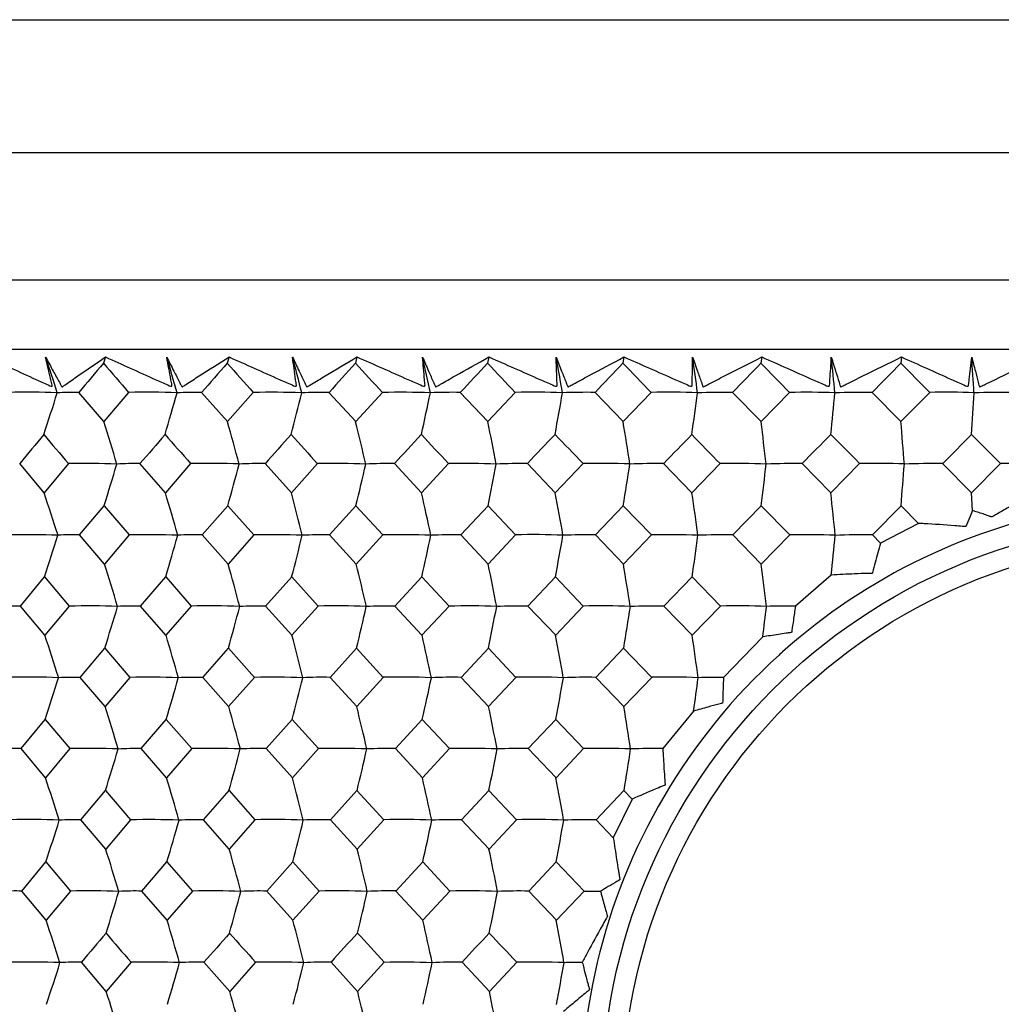
# Model space of a CAD drawing. Units: millimetres. Extents: x -18 to 1285, y -35 to 1908.
# Drawn here: x 87 to 99, y 520 to 532 of the extents above; entities that cross this region are included whole.
import ezdxf

# ---------------------------------------------------------------- set-up
doc = ezdxf.new("R2010")
doc.units = ezdxf.units.MM
doc.layers.add('DV3_Standard', color=7, linetype='Continuous')
doc.layers.add('Standard', color=7, linetype='Continuous')

# ---------------------------------------------------------------- blocks, each defined once
blk = doc.blocks.new('SE2')
at = {"layer": 'DV3_Standard', "color": 7}
for p, q in [((70.503, 531.808), (293.362, 531.808)), ((293.362, 530.208), (70.503, 530.208)), ((293.362, 530.206), (70.506, 530.206)), ((76.759, 528.681), (125.964, 528.681)), ((76.346, 527.847), (126.377, 527.847)), ((88.398, 527.755), (88.374, 527.679)), ((89.883, 527.755), (89.862, 527.679)), ((91.421, 527.755), (91.403, 527.679)), ((93.006, 527.755), (92.991, 527.679)), ((94.63, 527.755), (94.618, 527.679)), ((96.285, 527.755), (96.276, 527.679)), ((97.964, 527.755), (97.958, 527.679)), ((88.377, 526.978), (88.078, 527.328)), ((88.676, 527.328), (88.377, 526.978)), ((89.865, 526.978), (89.553, 527.328)), ((90.175, 527.328), (89.865, 526.978)), ((91.406, 526.978), (91.084, 527.328)), ((91.727, 527.328), (91.406, 526.978)), ((92.993, 526.978), (92.663, 527.328)), ((93.323, 527.328), (92.993, 526.978)), ((94.619, 526.978), (94.282, 527.328)), ((94.957, 527.328), (94.619, 526.978)), ((96.277, 526.978), (95.934, 527.328)), ((96.62, 527.328), (96.277, 526.978)), ((97.959, 526.978), (97.612, 527.328)), ((98.306, 527.328), (97.959, 526.978)), ((98.806, 526.824), (99.155, 526.473)), ((87.66, 526.122), (87.367, 526.473)), ((87.952, 526.473), (87.66, 526.122)), ((89.118, 526.122), (88.812, 526.473)), ((89.422, 526.473), (89.118, 526.122)), ((90.632, 526.122), (90.316, 526.473)), ((90.948, 526.473), (90.632, 526.122)), ((92.197, 526.122), (91.871, 526.473)), ((92.522, 526.473), (92.197, 526.122)), ((93.804, 526.122), (93.47, 526.473)), ((94.138, 526.473), (93.804, 526.122)), ((95.447, 526.122), (95.106, 526.473)), ((95.787, 526.473), (95.447, 526.122)), ((97.117, 526.122), (96.772, 526.473)), ((97.462, 526.473), (97.117, 526.122)), ((98.807, 526.122), (98.458, 526.473)), ((99.155, 526.473), (98.807, 526.122)), ((98.82, 525.909), (98.807, 526.122)), ((88.086, 525.617), (88.382, 525.968)), ((88.382, 525.968), (88.683, 525.617)), ((89.561, 525.617), (89.869, 525.968)), ((89.869, 525.968), (90.182, 525.617)), ((91.091, 525.617), (91.409, 525.968)), ((91.409, 525.968), (91.732, 525.617)), ((92.669, 525.617), (92.996, 525.968)), ((92.996, 525.968), (93.327, 525.617)), ((94.287, 525.617), (94.622, 525.968)), ((94.622, 525.968), (94.96, 525.617)), ((95.938, 525.617), (96.279, 525.968)), ((96.279, 525.968), (96.622, 525.617)), ((97.615, 525.617), (97.96, 525.968)), ((97.96, 525.968), (98.171, 525.755)), ((98.171, 525.755), (97.713, 525.517)), ((88.385, 525.266), (88.086, 525.617)), ((88.683, 525.617), (88.385, 525.266)), ((89.872, 525.266), (89.561, 525.617)), ((90.182, 525.617), (89.872, 525.266)), ((91.412, 525.266), (91.091, 525.617)), ((91.732, 525.617), (91.412, 525.266)), ((92.998, 525.266), (92.669, 525.617)), ((93.327, 525.617), (92.998, 525.266)), ((94.623, 525.266), (94.287, 525.617)), ((94.96, 525.617), (94.623, 525.266)), ((96.28, 525.266), (95.938, 525.617)), ((96.622, 525.617), (96.28, 525.266)), ((97.713, 525.517), (97.615, 525.617)), ((87.376, 524.761), (87.665, 525.111)), ((87.665, 525.111), (87.96, 524.761)), ((88.82, 524.761), (89.122, 525.111)), ((89.122, 525.111), (89.429, 524.761)), ((90.323, 524.761), (90.636, 525.111)), ((90.636, 525.111), (90.953, 524.761)), ((91.877, 524.761), (92.2, 525.111)), ((92.2, 525.111), (92.527, 524.761)), ((93.476, 524.761), (93.807, 525.111)), ((93.807, 525.111), (94.141, 524.761)), ((95.111, 524.761), (95.449, 525.111)), ((95.449, 525.111), (95.789, 524.761)), ((97.12, 525.133), (96.691, 524.76)), ((87.668, 524.411), (87.376, 524.761)), ((87.96, 524.761), (87.668, 524.411)), ((89.125, 524.411), (88.82, 524.761)), ((89.429, 524.761), (89.125, 524.411)), ((90.639, 524.411), (90.323, 524.761)), ((90.953, 524.761), (90.639, 524.411)), ((92.202, 524.411), (91.877, 524.761)), ((92.527, 524.761), (92.202, 524.411)), ((93.809, 524.411), (93.476, 524.761)), ((94.141, 524.761), (93.809, 524.411)), ((95.45, 524.411), (95.111, 524.761)), ((95.789, 524.761), (95.45, 524.411)), ((96.298, 524.39), (95.827, 523.904)), ((88.095, 523.905), (88.39, 524.255)), ((88.39, 524.255), (88.691, 523.905)), ((89.568, 523.905), (89.876, 524.255)), ((89.876, 524.255), (90.188, 523.905)), ((91.097, 523.905), (91.415, 524.255)), ((91.415, 524.255), (91.737, 523.905)), ((92.674, 523.905), (93.001, 524.255)), ((93.001, 524.255), (93.332, 523.905)), ((94.291, 523.905), (94.626, 524.255)), ((94.626, 524.255), (94.963, 523.905)), ((88.393, 523.555), (88.095, 523.905)), ((88.691, 523.905), (88.393, 523.555)), ((89.878, 523.555), (89.568, 523.905)), ((90.188, 523.905), (89.878, 523.555)), ((91.418, 523.555), (91.097, 523.905)), ((91.737, 523.905), (91.418, 523.555)), ((93.003, 523.555), (92.674, 523.905)), ((93.332, 523.905), (93.003, 523.555)), ((94.627, 523.555), (94.291, 523.905)), ((94.963, 523.905), (94.627, 523.555)), ((95.466, 523.499), (95.097, 523.049)), ((87.384, 523.049), (87.673, 523.399)), ((87.673, 523.399), (87.968, 523.049)), ((88.828, 523.049), (89.129, 523.399)), ((89.129, 523.399), (89.436, 523.049)), ((90.33, 523.049), (90.642, 523.399)), ((90.642, 523.399), (90.96, 523.049)), ((91.883, 523.049), (92.205, 523.399)), ((92.205, 523.399), (92.532, 523.049)), ((93.48, 523.049), (93.811, 523.399)), ((93.811, 523.399), (94.145, 523.049)), ((87.676, 522.699), (87.384, 523.049)), ((87.968, 523.049), (87.676, 522.699)), ((89.132, 522.699), (88.828, 523.049)), ((89.436, 523.049), (89.132, 522.699)), ((90.645, 522.699), (90.33, 523.049)), ((90.96, 523.049), (90.645, 522.699)), ((92.208, 522.699), (91.883, 523.049)), ((92.532, 523.049), (92.208, 522.699)), ((93.813, 522.699), (93.48, 523.049)), ((94.145, 523.049), (93.813, 522.699)), ((88.102, 522.193), (88.397, 522.544)), ((88.397, 522.544), (88.699, 522.193)), ((89.575, 522.193), (89.883, 522.544)), ((89.883, 522.544), (90.195, 522.193)), ((91.103, 522.193), (91.421, 522.544)), ((91.421, 522.544), (91.743, 522.193)), ((92.679, 522.193), (93.006, 522.544)), ((93.006, 522.544), (93.337, 522.193)), ((94.295, 522.193), (94.63, 522.544)), ((94.63, 522.544), (94.727, 522.442)), ((94.727, 522.442), (94.502, 521.978)), ((88.401, 521.842), (88.102, 522.193)), ((88.699, 522.193), (88.401, 521.842)), ((89.885, 521.842), (89.575, 522.193)), ((90.195, 522.193), (89.885, 521.842)), ((91.424, 521.842), (91.103, 522.193)), ((91.743, 522.193), (91.424, 521.842)), ((93.008, 521.842), (92.679, 522.193)), ((93.337, 522.193), (93.008, 521.842)), ((94.502, 521.978), (94.295, 522.193)), ((87.392, 521.337), (87.681, 521.688)), ((87.681, 521.688), (87.976, 521.337)), ((88.835, 521.337), (89.137, 521.688)), ((89.137, 521.688), (89.444, 521.337)), ((90.336, 521.337), (90.649, 521.688)), ((90.649, 521.688), (90.966, 521.337)), ((91.888, 521.337), (92.211, 521.688)), ((92.211, 521.688), (92.538, 521.337)), ((93.485, 521.337), (93.816, 521.688)), ((93.816, 521.688), (94.15, 521.337)), ((87.685, 520.986), (87.392, 521.337)), ((87.976, 521.337), (87.685, 520.986)), ((89.14, 520.986), (88.835, 521.337)), ((89.444, 521.337), (89.14, 520.986)), ((90.651, 520.986), (90.336, 521.337)), ((90.966, 521.337), (90.651, 520.986)), ((92.213, 520.986), (91.888, 521.337)), ((92.538, 521.337), (92.213, 520.986)), ((93.818, 520.986), (93.485, 521.337)), ((94.15, 521.337), (93.818, 520.986)), ((94.15, 521.337), (94.348, 521.336)), ((88.408, 520.131), (88.11, 520.481)), ((88.706, 520.481), (88.408, 520.131)), ((89.892, 520.131), (89.582, 520.481)), ((90.202, 520.481), (89.892, 520.131)), ((91.429, 520.131), (91.109, 520.481)), ((91.749, 520.481), (91.429, 520.131)), ((93.013, 520.131), (92.684, 520.481)), ((93.342, 520.481), (93.013, 520.131))]:
    blk.add_line(p, q, dxfattribs=at)
for centre, radius in [((101.362, 518.801), 7), ((101.364, 518.803), 6.753)]:
    blk.add_circle(centre, radius, dxfattribs=at)
for centre, radius, start, end in [((66.231, 520.485), 22.646, 17.579, 18.7197), ((65.579, 520.62), 24.611, 15.8075, 16.8467), ((64.235, 520.745), 27.326, 13.9332, 14.8605), ((61.779, 520.856), 31.202, 11.9646, 12.7699), ((57.425, 520.952), 37.019, 9.912, 10.5858), ((49.5, 521.031), 46.443, 7.7877, 8.3214), ((33.664, 521.092), 63.807, 5.60539, 5.99205), ((-5.976, 521.133), 104.995, 3.38059, 3.6148), ((222.479, 414.123), 175.725, 139.74302, 139.89281), ((148.4, 579.048), 79.005, 220.55611, 220.89196), ((264.184, 374.163), 232.283, 138.63131, 138.74656), ((156.505, 586.898), 89.153, 221.6241, 221.92655), ((332.133, 308.512), 325.553, 137.68428, 137.76776), ((165.882, 595.996), 101.066, 222.52919, 222.79977), ((454.24, 189.548), 494.807, 136.89313, 136.94877), ((176.915, 606.708), 115.277, 223.27916, 223.51925), ((552.008, 89.742), 633.242, 136.244654, 136.288602), ((190.199, 619.597), 132.607, 223.88067, 224.09143), ((-339.777, 952.015), 608.443, 315.734107, 315.780241), ((206.683, 635.569), 154.369, 224.33911, 224.52153), ((-285.986, 906.113), 539.097, 315.36174, 315.41414), ((227.977, 656.159), 182.789, 224.65867, 224.81354), ((87.465, 518.652), 8.68, 87.6674, 91.5126), ((88.011, 523.429), 3.9, 89.0184, 92.8249), ((88.906, 518.624), 8.708, 87.672, 91.509), ((89.477, 522.322), 5.007, 89.1287, 92.4949), ((90.404, 518.676), 8.655, 87.6657, 91.5124), ((90.992, 521.664), 5.665, 89.0706, 92.3863), ((91.953, 518.809), 8.522, 87.6483, 91.5229), ((92.562, 520.524), 6.806, 89.148, 92.1787), ((93.546, 519.02), 8.312, 87.6195, 91.5408), ((94.172, 519.348), 7.982, 89.2102, 92.013), ((95.176, 519.304), 8.028, 87.5786, 91.5666), ((95.816, 518.158), 9.171, 89.2607, 91.8789), ((96.834, 519.656), 7.675, 87.5245, 91.6007), ((97.486, 516.977), 10.352, 89.302, 91.7693), ((98.514, 520.071), 7.261, 87.4558, 91.6443), ((99.173, 515.826), 11.503, 89.3361, 91.6791), ((61.937, 535.438), 27.124, 341.485, 342.595), ((60.855, 535.281), 29.497, 343.34, 344.3509), ((58.93, 535.137), 32.771, 345.3063, 346.208), ((55.658, 535.008), 37.442, 347.3752, 348.1578), ((50.096, 534.897), 44.445, 349.5357, 350.1903), ((40.235, 534.805), 55.784, 351.7749, 352.2933), ((20.859, 534.735), 76.666, 354.07779, 354.45324), ((-27.133, 534.687), 126.185, 356.42752, 356.65491), ((63.003, 518.818), 26.654, 16.6794, 17.8262), ((61.721, 518.964), 29.262, 14.8582, 15.8928), ((59.444, 519.097), 32.918, 12.9385, 13.8501), ((55.533, 519.215), 38.256, 10.9297, 11.7079), ((48.714, 519.313), 46.541, 8.843, 9.4784), ((36.029, 519.392), 60.724, 6.69145, 7.17572), ((8.618, 519.45), 89.657, 4.48962, 4.81629), ((155.781, 470.35), 88.489, 140.34148, 140.63629), ((177.883, 602.486), 117.752, 219.98206, 220.2055), ((166.657, 459.76), 102.52, 139.1442, 139.40325), ((196.207, 620.363), 142.191, 221.135, 221.3232), ((179.876, 446.794), 119.874, 138.11649, 138.34161), ((220.771, 644.501), 175.456, 222.12068, 222.27552), ((196.41, 430.487), 141.922, 137.2497, 137.44253), ((255.859, 679.164), 223.592, 222.94747, 223.07057), ((217.915, 409.195), 171, 136.53631, 136.69825), ((311.032, 733.853), 300.082, 223.62263, 223.71535), ((247.461, 379.871), 211.433, 135.96994, 136.10219), ((412.788, 834.912), 442.295, 224.15218, 224.21564), ((291.415, 336.19), 272.202, 135.54548, 135.64897), ((671.677, 1092.252), 806.119, 224.540951, 224.575991), ((365.469, 262.562), 375.424, 135.25902, 135.33445), ((88.157, 516.432), 10.043, 87.8369, 91.1643), ((62.369, 534.234), 27.294, 342.3715, 343.4698), ((88.748, 522.435), 4.039, 89.091, 93.0152), ((89.626, 516.455), 10.021, 87.8346, 91.1653), ((61.008, 534.088), 29.981, 344.2858, 345.2762), ((90.236, 521.82), 4.654, 89.0222, 92.8511), ((91.151, 516.57), 9.905, 87.8221, 91.1719), ((58.623, 533.956), 33.745, 346.3074, 347.1798), ((91.783, 520.811), 5.663, 89.1069, 92.5869), ((92.723, 516.777), 9.698, 87.7991, 91.184), ((54.559, 533.839), 39.235, 348.4267, 349.1712), ((93.374, 519.761), 6.713, 89.1746, 92.3778), ((94.335, 517.071), 9.405, 87.7652, 91.2021), ((47.507, 533.741), 47.751, 350.6317, 351.2393), ((95.002, 518.689), 7.785, 89.2294, 92.2094), ((95.98, 517.446), 9.029, 87.7194, 91.2265), ((34.432, 533.662), 62.324, 352.90821, 353.37127), ((96.66, 517.616), 8.858, 89.2743, 92.0724), ((97.65, 517.896), 8.58, 87.6605, 91.258), ((6.234, 533.605), 92.043, 355.24035, 355.55266), ((98.339, 516.561), 9.913, 89.3112, 91.96), ((99.337, 518.412), 8.063, 87.587, 91.2972), ((63.398, 517.883), 25.623, 17.5563, 18.756), ((62.469, 518.036), 27.849, 15.7868, 16.8797), ((60.748, 518.176), 30.923, 13.9147, 14.89), ((57.762, 518.302), 35.312, 11.9486, 12.7954), ((52.623, 518.41), 41.897, 9.8987, 10.6071), ((43.437, 518.499), 52.566, 7.7771, 8.3383), ((25.291, 518.568), 72.222, 5.59776, 6.00427), ((101.362, 518.801), 7.25, 99.6852, 131.7497), ((87.456, 515.75), 9.869, 87.8461, 91.2313), ((62.647, 533.496), 26.385, 341.4712, 342.6146), ((88.02, 522.134), 3.484, 88.9075, 93.1689), ((88.896, 515.727), 9.892, 87.8488, 91.2296), ((61.633, 533.344), 28.695, 343.3275, 344.3687), ((89.485, 521.15), 4.468, 89.028, 92.8007), ((90.393, 515.796), 9.823, 87.8414, 91.2337), ((59.799, 533.204), 31.881, 345.2951, 346.2239), ((90.999, 520.612), 5.006, 88.9438, 92.6968), ((91.942, 515.955), 9.664, 87.8237, 91.2436), ((56.656, 533.079), 36.426, 347.3655, 348.1717), ((92.567, 519.609), 6.009, 89.0301, 92.4638), ((93.534, 516.203), 9.417, 87.7955, 91.2596), ((51.286, 532.971), 43.241, 349.5276, 350.2019), ((94.176, 518.576), 7.042, 89.0996, 92.2776), ((95.163, 516.533), 9.086, 87.7559, 91.2821), ((41.734, 532.882), 54.274, 351.7685, 352.3025), ((95.819, 517.531), 8.087, 89.1561, 92.1269), ((96.821, 516.941), 8.678, 87.7039, 91.3116), ((28.229, 532.29), 69.262, 354.06912, 354.46764), ((97.488, 516.494), 9.123, 89.2024, 92.0036), ((62.992, 517.097), 26.675, 16.6875, 17.8345), ((61.708, 517.244), 29.284, 14.8655, 15.9003), ((59.429, 517.377), 32.942, 12.945, 13.8567), ((55.513, 517.494), 38.282, 10.9352, 11.7136), ((48.688, 517.594), 46.571, 8.8475, 9.483), ((35.994, 517.673), 60.763, 6.69487, 7.17925), ((87.311, 521.71), 3.051, 88.7829, 93.312), ((88.194, 517.149), 7.615, 87.3705, 91.7644), ((64.2, 531.954), 25.385, 342.3456, 343.5292), ((88.746, 520.762), 4, 88.9289, 92.8956), ((89.663, 517.159), 7.606, 87.3699, 91.7639), ((63.034, 531.819), 27.887, 344.2624, 345.3298), ((90.232, 520.217), 4.545, 88.8489, 92.7738), ((91.186, 517.239), 7.526, 87.3571, 91.7715), ((60.92, 531.696), 31.39, 346.2869, 347.2269), ((91.776, 519.23), 5.532, 88.9504, 92.5168), ((92.757, 517.388), 7.376, 87.3317, 91.7876), ((57.245, 531.589), 36.5, 348.4092, 349.2114), ((93.365, 518.203), 6.559, 89.0313, 92.3133), ((94.368, 517.604), 7.161, 87.293, 91.8125), ((50.795, 531.498), 44.426, 350.6174, 351.2721), ((94.991, 517.155), 7.607, 89.0968, 92.1496), ((96.011, 517.882), 6.883, 87.2402, 91.8468), ((66.151, 528.191), 30.386, 352.8149, 353.5101), ((96.57, 519.828), 4.934, 88.5933, 92.6405), ((63.373, 516.161), 25.658, 17.5571, 18.7556), ((62.44, 516.313), 27.887, 15.7876, 16.8794), ((60.714, 516.454), 30.965, 13.9154, 14.8896), ((57.721, 516.58), 35.36, 11.9492, 12.7952), ((52.571, 516.688), 41.954, 9.8992, 10.6069), ((43.369, 516.777), 52.637, 7.7775, 8.3381), ((101.362, 518.801), 7.25, 132.1815, 269.9998), ((101.363, 518.8), 7.251, 131.7497, 132.1814), ((87.472, 514.07), 9.838, 87.8818, 91.2782), ((64.161, 531.293), 24.801, 341.4419, 342.6592), ((88.023, 520.38), 3.525, 88.8397, 93.0511), ((88.91, 514.047), 9.86, 87.8843, 91.2766), ((63.292, 531.15), 26.974, 343.3008, 344.4093), ((89.487, 519.382), 4.523, 88.9693, 92.6959), ((90.407, 514.116), 9.791, 87.8769, 91.2809), ((61.656, 531.019), 29.971, 345.2714, 346.2601), ((90.999, 518.862), 5.044, 88.8845, 92.6094), ((91.954, 514.276), 9.632, 87.8595, 91.2913), ((58.792, 530.902), 34.246, 347.3449, 348.2031), ((92.566, 517.849), 6.057, 88.9768, 92.3835), ((93.546, 514.523), 9.385, 87.8316, 91.3081), ((53.837, 530.801), 40.654, 349.5104, 350.2281), ((94.174, 516.805), 7.101, 89.0509, 92.2031), ((95.174, 514.853), 9.055, 87.7925, 91.3315), ((62.082, 528.365), 33.737, 351.7071, 352.3966), ((95.716, 520.133), 3.772, 88.3208, 92.9429), ((62.989, 515.385), 26.685, 16.6811, 17.8274), ((61.703, 515.532), 29.296, 14.8597, 15.8939), ((59.42, 515.665), 32.956, 12.9399, 13.8511), ((55.501, 515.782), 38.299, 10.9309, 11.7087), ((48.671, 515.881), 46.593, 8.844, 9.479), ((87.318, 519.991), 3.058, 88.7571, 93.271), ((88.188, 513.199), 9.852, 87.8847, 91.278), ((63.799, 530.367), 25.812, 342.3571, 343.5204), ((88.751, 519.039), 4.01, 88.907, 92.8593), ((89.655, 513.223), 9.829, 87.8822, 91.2794), ((62.588, 530.23), 28.356, 344.2728, 345.3219), ((90.237, 518.491), 4.559, 88.8308, 92.74), ((91.178, 513.337), 9.714, 87.8699, 91.2867), ((60.412, 530.105), 31.918, 346.296, 347.22), ((91.78, 517.5), 5.55, 88.9344, 92.4859), ((92.748, 513.541), 9.51, 87.8473, 91.3003), ((56.648, 529.996), 37.114, 348.417, 349.2055), ((93.367, 516.468), 6.582, 89.017, 92.2846), ((94.358, 513.83), 9.221, 87.8139, 91.3204), ((50.061, 529.903), 45.173, 350.6238, 351.2673), ((94.976, 516.254), 6.796, 88.9771, 92.245), ((63.39, 514.457), 25.646, 17.5469, 18.7451), ((62.457, 514.609), 27.875, 15.7782, 16.8699), ((60.73, 514.749), 30.953, 13.9071, 14.8811), ((57.737, 514.875), 35.347, 11.942, 12.7878), ((52.588, 514.983), 41.94, 9.8931, 10.6007), ((87.495, 514.568), 7.629, 87.3854, 91.76), ((64.183, 529.577), 24.787, 341.4415, 342.6581), ((88.032, 518.691), 3.503, 88.8465, 93.0775), ((88.933, 514.542), 7.654, 87.3909, 91.7554), ((63.315, 529.435), 26.959, 343.3004, 344.4083), ((89.495, 517.698), 4.496, 88.9753, 92.7191), ((90.429, 514.588), 7.609, 87.3842, 91.7591), ((61.679, 529.304), 29.954, 345.271, 346.2591), ((91.006, 517.157), 5.038, 88.898, 92.6221), ((91.975, 514.704), 7.493, 87.3651, 91.771), ((58.817, 529.187), 34.226, 347.3446, 348.2022), ((92.572, 516.145), 6.049, 88.9892, 92.395), ((93.565, 514.888), 7.309, 87.3333, 91.7914), ((53.865, 529.085), 40.63, 349.5101, 350.2274), ((94.179, 515.102), 7.092, 89.0624, 92.2135), ((63.017, 513.684), 26.662, 16.6718, 17.8183), ((61.731, 513.83), 29.272, 14.8514, 15.8858), ((59.45, 513.963), 32.93, 12.9325, 13.8439), ((55.533, 514.08), 38.27, 10.9246, 11.7026), ((87.328, 518.327), 3.011, 88.7798, 93.3568), ((88.192, 511.496), 9.844, 87.8633, 91.2549), ((63.859, 528.639), 25.758, 342.3574, 343.522), ((88.761, 517.39), 3.948, 88.9263, 92.9344), ((89.659, 511.519), 9.82, 87.8609, 91.2562), ((62.652, 528.502), 28.296, 344.2731, 345.3233), ((90.246, 516.819), 4.519, 88.8589, 92.7958), ((91.18, 511.634), 9.706, 87.8484, 91.2634), ((60.483, 528.378), 31.851, 346.2963, 347.2212), ((91.788, 515.837), 5.502, 88.9596, 92.5365), ((92.749, 511.837), 9.502, 87.8256, 91.2767), ((56.729, 528.269), 37.036, 348.4172, 349.2065), ((93.375, 514.814), 6.524, 89.0399, 92.3311), ((63.409, 512.751), 25.634, 17.5405, 18.7391), ((62.475, 512.903), 27.862, 15.7724, 16.8644), ((60.749, 513.043), 30.939, 13.902, 14.8763), ((57.757, 513.169), 35.332, 11.9375, 12.7835), ((52.609, 513.277), 41.923, 9.8894, 10.5972), ((166.771, 454.575), 102.622, 139.78585, 140.04191), ((177.742, 597.176), 117.514, 220.51579, 220.74121), ((180.625, 441.048), 120.824, 138.67482, 138.89602), ((195.126, 614.212), 140.693, 221.58361, 221.77493), ((198.151, 423.819), 144.228, 137.72878, 137.91688), ((218.09, 636.852), 171.767, 222.48861, 222.64753), ((221.268, 400.978), 175.542, 136.93966, 137.09621), ((250.254, 668.693), 215.843, 223.23859, 223.36657), ((87.483, 510.669), 9.815, 87.8472, 91.2443), ((64.533, 527.753), 24.427, 341.4365, 342.6707), ((88.042, 517.057), 3.426, 88.8621, 93.1841), ((88.92, 510.646), 9.838, 87.8498, 91.2427), ((63.697, 527.613), 26.567, 343.296, 344.4198), ((89.504, 516.087), 4.395, 88.9884, 92.8135), ((90.414, 510.715), 9.769, 87.8423, 91.2469), ((62.106, 527.484), 29.52, 345.2671, 346.2694), ((91.015, 515.53), 4.952, 88.916, 92.7004), ((91.96, 510.874), 9.609, 87.8247, 91.2569), ((59.306, 527.368), 33.73, 347.3411, 348.2111), ((92.581, 514.536), 5.946, 89.0052, 92.4665), ((93.55, 511.121), 9.363, 87.7963, 91.2732), ((54.448, 527.268), 40.042, 349.5073, 350.2348), ((94.059, 517.398), 3.082, 88.7083, 92.7835), ((63.012, 511.97), 26.675, 16.668, 17.8146), ((61.724, 512.116), 29.286, 14.848, 15.8824), ((59.44, 512.249), 32.946, 12.9295, 13.8409), ((55.519, 512.366), 38.289, 10.9221, 11.7)]:
    blk.add_arc(centre, radius, start, end, dxfattribs=at)
for points, knots in [([(86.973, 527.755), (87.168, 527.665), (87.364, 527.575), (87.61, 527.463), (87.66, 527.441), (87.734, 527.407), (87.763, 527.392), (87.753, 527.437), (87.747, 527.459), (87.721, 527.572), (87.7, 527.662), (87.678, 527.753)], [0, 0, 0, 0, 0.5, 0.5, 0.625, 0.625, 0.6875, 0.6875, 0.75, 0.75, 1, 1, 1, 1]), ([(87.678, 527.753), (87.709, 527.697), (87.739, 527.641), (87.77, 527.585), (87.795, 527.54), (87.82, 527.495), (87.844, 527.451), (87.85, 527.439), (87.856, 527.428), (87.862, 527.417), (87.865, 527.411), (87.869, 527.406), (87.872, 527.4), (87.873, 527.399), (87.874, 527.398), (87.875, 527.396), (87.875, 527.396), (87.875, 527.395), (87.875, 527.395), (87.875, 527.395), (87.876, 527.395), (87.876, 527.395), (87.876, 527.395), (87.876, 527.395), (87.876, 527.395), (87.876, 527.395), (87.876, 527.395), (87.876, 527.395), (87.876, 527.395), (87.876, 527.395), (87.876, 527.395), (87.877, 527.395), (87.877, 527.395), (87.877, 527.395), (87.877, 527.395), (87.878, 527.395), (87.878, 527.395), (87.879, 527.396), (87.88, 527.396), (87.88, 527.397), (87.883, 527.399), (87.886, 527.402), (87.888, 527.404), (87.9, 527.412), (87.912, 527.42), (87.924, 527.428), (87.97, 527.462), (88.019, 527.494), (88.066, 527.527), (88.175, 527.603), (88.286, 527.679), (88.398, 527.755)], [0, 0, 0, 0, 0.157526, 0.157526, 0.157526, 0.283209, 0.283209, 0.283209, 0.314632, 0.314632, 0.314632, 0.330363, 0.330363, 0.330363, 0.334322, 0.334322, 0.334322, 0.335384, 0.335384, 0.335384, 0.335663, 0.335663, 0.335663, 0.335858, 0.335858, 0.335858, 0.336052, 0.336052, 0.336052, 0.336285, 0.336285, 0.336285, 0.336789, 0.336789, 0.336789, 0.338224, 0.338224, 0.338224, 0.341085, 0.341085, 0.341085, 0.352528, 0.352528, 0.352528, 0.39821, 0.39821, 0.39821, 0.580906, 0.580906, 0.580906, 1, 1, 1, 1]), ([(88.398, 527.755), (88.597, 527.665), (88.796, 527.575), (89.046, 527.463), (89.096, 527.441), (89.171, 527.407), (89.201, 527.392), (89.193, 527.437), (89.188, 527.459), (89.168, 527.572), (89.151, 527.662), (89.134, 527.753)], [0, 0, 0, 0, 0.5, 0.5, 0.625, 0.625, 0.6875, 0.6875, 0.75, 0.75, 1, 1, 1, 1]), ([(89.134, 527.753), (89.162, 527.697), (89.191, 527.641), (89.22, 527.585), (89.243, 527.54), (89.266, 527.495), (89.289, 527.451), (89.295, 527.439), (89.3, 527.428), (89.306, 527.417), (89.309, 527.411), (89.312, 527.406), (89.315, 527.4), (89.316, 527.399), (89.317, 527.398), (89.318, 527.396), (89.318, 527.396), (89.318, 527.395), (89.318, 527.395), (89.319, 527.395), (89.319, 527.395), (89.319, 527.395), (89.319, 527.395), (89.319, 527.395), (89.319, 527.395), (89.319, 527.395), (89.319, 527.395), (89.319, 527.395), (89.319, 527.395), (89.319, 527.395), (89.319, 527.395), (89.32, 527.395), (89.32, 527.395), (89.32, 527.395), (89.32, 527.395), (89.321, 527.395), (89.321, 527.395), (89.322, 527.396), (89.323, 527.396), (89.324, 527.397), (89.327, 527.399), (89.329, 527.402), (89.333, 527.404), (89.345, 527.412), (89.358, 527.42), (89.371, 527.428), (89.421, 527.462), (89.473, 527.494), (89.525, 527.527), (89.643, 527.603), (89.762, 527.679), (89.883, 527.755)], [0, 0, 0, 0, 0.157526, 0.157526, 0.157526, 0.283209, 0.283209, 0.283209, 0.314632, 0.314632, 0.314632, 0.330363, 0.330363, 0.330363, 0.334322, 0.334322, 0.334322, 0.335384, 0.335384, 0.335384, 0.335663, 0.335663, 0.335663, 0.335858, 0.335858, 0.335858, 0.336052, 0.336052, 0.336052, 0.336285, 0.336285, 0.336285, 0.336789, 0.336789, 0.336789, 0.338224, 0.338224, 0.338224, 0.341085, 0.341085, 0.341085, 0.352528, 0.352528, 0.352528, 0.39821, 0.39821, 0.39821, 0.580906, 0.580906, 0.580906, 1, 1, 1, 1]), ([(89.883, 527.755), (90.084, 527.665), (90.286, 527.575), (90.539, 527.463), (90.59, 527.441), (90.666, 527.407), (90.696, 527.392), (90.69, 527.437), (90.686, 527.459), (90.672, 527.572), (90.659, 527.662), (90.646, 527.753)], [0, 0, 0, 0, 0.5, 0.5, 0.625, 0.625, 0.6875, 0.6875, 0.75, 0.75, 1, 1, 1, 1]), ([(90.646, 527.753), (90.673, 527.697), (90.699, 527.641), (90.726, 527.585), (90.747, 527.54), (90.769, 527.495), (90.79, 527.451), (90.796, 527.439), (90.801, 527.428), (90.806, 527.417), (90.809, 527.411), (90.812, 527.406), (90.815, 527.4), (90.815, 527.399), (90.816, 527.398), (90.817, 527.396), (90.817, 527.396), (90.817, 527.395), (90.818, 527.395), (90.818, 527.395), (90.818, 527.395), (90.818, 527.395), (90.818, 527.395), (90.818, 527.395), (90.818, 527.395), (90.818, 527.395), (90.818, 527.395), (90.818, 527.395), (90.818, 527.395), (90.819, 527.395), (90.819, 527.395), (90.819, 527.395), (90.819, 527.395), (90.819, 527.395), (90.82, 527.395), (90.82, 527.395), (90.821, 527.395), (90.822, 527.396), (90.822, 527.396), (90.823, 527.397), (90.826, 527.399), (90.829, 527.402), (90.833, 527.404), (90.846, 527.412), (90.86, 527.42), (90.874, 527.428), (90.928, 527.462), (90.984, 527.494), (91.039, 527.527), (91.165, 527.603), (91.292, 527.679), (91.421, 527.755)], [0, 0, 0, 0, 0.157526, 0.157526, 0.157526, 0.283209, 0.283209, 0.283209, 0.314632, 0.314632, 0.314632, 0.330363, 0.330363, 0.330363, 0.334322, 0.334322, 0.334322, 0.335384, 0.335384, 0.335384, 0.335663, 0.335663, 0.335663, 0.335858, 0.335858, 0.335858, 0.336052, 0.336052, 0.336052, 0.336285, 0.336285, 0.336285, 0.336789, 0.336789, 0.336789, 0.338224, 0.338224, 0.338224, 0.341085, 0.341085, 0.341085, 0.352528, 0.352528, 0.352528, 0.39821, 0.39821, 0.39821, 0.580906, 0.580906, 0.580906, 1, 1, 1, 1]), ([(91.421, 527.755), (91.625, 527.665), (91.828, 527.575), (92.083, 527.463), (92.134, 527.441), (92.21, 527.407), (92.24, 527.392), (92.237, 527.437), (92.234, 527.459), (92.225, 527.572), (92.217, 527.662), (92.209, 527.753)], [0, 0, 0, 0, 0.5, 0.5, 0.625, 0.625, 0.6875, 0.6875, 0.75, 0.75, 1, 1, 1, 1]), ([(92.209, 527.753), (92.233, 527.697), (92.257, 527.641), (92.282, 527.585), (92.301, 527.54), (92.321, 527.495), (92.341, 527.451), (92.346, 527.439), (92.35, 527.428), (92.355, 527.417), (92.358, 527.411), (92.36, 527.406), (92.363, 527.4), (92.364, 527.399), (92.365, 527.398), (92.366, 527.396), (92.366, 527.396), (92.366, 527.395), (92.366, 527.395), (92.366, 527.395), (92.366, 527.395), (92.366, 527.395), (92.366, 527.395), (92.366, 527.395), (92.367, 527.395), (92.367, 527.395), (92.367, 527.395), (92.367, 527.395), (92.367, 527.395), (92.367, 527.395), (92.367, 527.395), (92.367, 527.395), (92.367, 527.395), (92.368, 527.395), (92.368, 527.395), (92.369, 527.395), (92.369, 527.395), (92.37, 527.396), (92.371, 527.396), (92.372, 527.397), (92.375, 527.399), (92.379, 527.402), (92.382, 527.404), (92.396, 527.412), (92.412, 527.42), (92.426, 527.428), (92.483, 527.462), (92.542, 527.494), (92.601, 527.527), (92.735, 527.603), (92.87, 527.679), (93.006, 527.755)], [0, 0, 0, 0, 0.157526, 0.157526, 0.157526, 0.283209, 0.283209, 0.283209, 0.314632, 0.314632, 0.314632, 0.330363, 0.330363, 0.330363, 0.334322, 0.334322, 0.334322, 0.335384, 0.335384, 0.335384, 0.335663, 0.335663, 0.335663, 0.335858, 0.335858, 0.335858, 0.336052, 0.336052, 0.336052, 0.336285, 0.336285, 0.336285, 0.336789, 0.336789, 0.336789, 0.338224, 0.338224, 0.338224, 0.341085, 0.341085, 0.341085, 0.352528, 0.352528, 0.352528, 0.39821, 0.39821, 0.39821, 0.580906, 0.580906, 0.580906, 1, 1, 1, 1]), ([(93.006, 527.755), (93.21, 527.665), (93.414, 527.575), (93.67, 527.463), (93.721, 527.441), (93.797, 527.407), (93.827, 527.392), (93.826, 527.437), (93.825, 527.459), (93.821, 527.572), (93.818, 527.662), (93.814, 527.753)], [0, 0, 0, 0, 0.5, 0.5, 0.625, 0.625, 0.6875, 0.6875, 0.75, 0.75, 1, 1, 1, 1]), ([(93.814, 527.753), (93.836, 527.697), (93.858, 527.641), (93.88, 527.585), (93.898, 527.54), (93.916, 527.495), (93.934, 527.451), (93.938, 527.439), (93.942, 527.428), (93.947, 527.417), (93.949, 527.411), (93.951, 527.406), (93.954, 527.4), (93.955, 527.399), (93.955, 527.398), (93.956, 527.396), (93.956, 527.396), (93.956, 527.395), (93.956, 527.395), (93.956, 527.395), (93.957, 527.395), (93.957, 527.395), (93.957, 527.395), (93.957, 527.395), (93.957, 527.395), (93.957, 527.395), (93.957, 527.395), (93.957, 527.395), (93.957, 527.395), (93.957, 527.395), (93.957, 527.395), (93.958, 527.395), (93.958, 527.395), (93.958, 527.395), (93.959, 527.395), (93.959, 527.395), (93.96, 527.395), (93.961, 527.396), (93.961, 527.396), (93.962, 527.397), (93.966, 527.399), (93.969, 527.402), (93.973, 527.404), (93.988, 527.412), (94.004, 527.42), (94.019, 527.428), (94.08, 527.462), (94.142, 527.494), (94.204, 527.527), (94.345, 527.603), (94.487, 527.679), (94.63, 527.755)], [0, 0, 0, 0, 0.157526, 0.157526, 0.157526, 0.283209, 0.283209, 0.283209, 0.314632, 0.314632, 0.314632, 0.330363, 0.330363, 0.330363, 0.334322, 0.334322, 0.334322, 0.335384, 0.335384, 0.335384, 0.335663, 0.335663, 0.335663, 0.335858, 0.335858, 0.335858, 0.336052, 0.336052, 0.336052, 0.336285, 0.336285, 0.336285, 0.336789, 0.336789, 0.336789, 0.338224, 0.338224, 0.338224, 0.341085, 0.341085, 0.341085, 0.352528, 0.352528, 0.352528, 0.39821, 0.39821, 0.39821, 0.580906, 0.580906, 0.580906, 1, 1, 1, 1]), ([(94.63, 527.755), (94.834, 527.665), (95.038, 527.575), (95.293, 527.463), (95.344, 527.441), (95.42, 527.407), (95.449, 527.392), (95.451, 527.437), (95.45, 527.459), (95.453, 527.572), (95.454, 527.662), (95.455, 527.753)], [0, 0, 0, 0, 0.5, 0.5, 0.625, 0.625, 0.6875, 0.6875, 0.75, 0.75, 1, 1, 1, 1]), ([(95.455, 527.753), (95.474, 527.697), (95.493, 527.641), (95.513, 527.585), (95.529, 527.54), (95.545, 527.495), (95.561, 527.451), (95.565, 527.439), (95.568, 527.428), (95.572, 527.417), (95.574, 527.411), (95.576, 527.406), (95.579, 527.4), (95.58, 527.399), (95.58, 527.398), (95.581, 527.396), (95.581, 527.396), (95.581, 527.395), (95.581, 527.395), (95.581, 527.395), (95.581, 527.395), (95.582, 527.395), (95.582, 527.395), (95.582, 527.395), (95.582, 527.395), (95.582, 527.395), (95.582, 527.395), (95.582, 527.395), (95.582, 527.395), (95.582, 527.395), (95.582, 527.395), (95.583, 527.395), (95.583, 527.395), (95.583, 527.395), (95.584, 527.395), (95.584, 527.395), (95.585, 527.395), (95.586, 527.396), (95.587, 527.396), (95.587, 527.397), (95.591, 527.399), (95.595, 527.402), (95.599, 527.404), (95.615, 527.412), (95.631, 527.42), (95.647, 527.428), (95.711, 527.462), (95.775, 527.494), (95.84, 527.527), (95.987, 527.603), (96.136, 527.679), (96.285, 527.755)], [0, 0, 0, 0, 0.157526, 0.157526, 0.157526, 0.283209, 0.283209, 0.283209, 0.314632, 0.314632, 0.314632, 0.330363, 0.330363, 0.330363, 0.334322, 0.334322, 0.334322, 0.335384, 0.335384, 0.335384, 0.335663, 0.335663, 0.335663, 0.335858, 0.335858, 0.335858, 0.336052, 0.336052, 0.336052, 0.336285, 0.336285, 0.336285, 0.336789, 0.336789, 0.336789, 0.338224, 0.338224, 0.338224, 0.341085, 0.341085, 0.341085, 0.352528, 0.352528, 0.352528, 0.39821, 0.39821, 0.39821, 0.580906, 0.580906, 0.580906, 1, 1, 1, 1]), ([(96.285, 527.755), (96.488, 527.665), (96.691, 527.575), (96.944, 527.463), (96.994, 527.441), (97.07, 527.407), (97.099, 527.392), (97.103, 527.437), (97.104, 527.46), (97.112, 527.572), (97.117, 527.662), (97.122, 527.753)], [0, 0, 0, 0, 0.5, 0.5, 0.625, 0.625, 0.6875, 0.6875, 0.75, 0.75, 1, 1, 1, 1]), ([(97.122, 527.753), (97.139, 527.697), (97.156, 527.641), (97.173, 527.585), (97.187, 527.54), (97.202, 527.495), (97.215, 527.451), (97.219, 527.439), (97.222, 527.428), (97.225, 527.417), (97.227, 527.411), (97.229, 527.406), (97.231, 527.4), (97.232, 527.399), (97.232, 527.398), (97.233, 527.396), (97.233, 527.396), (97.233, 527.395), (97.233, 527.395), (97.233, 527.395), (97.233, 527.395), (97.233, 527.395), (97.233, 527.395), (97.233, 527.395), (97.234, 527.395), (97.234, 527.395), (97.234, 527.395), (97.234, 527.395), (97.234, 527.395), (97.234, 527.395), (97.234, 527.395), (97.234, 527.395), (97.235, 527.395), (97.235, 527.395), (97.235, 527.395), (97.236, 527.395), (97.236, 527.395), (97.237, 527.396), (97.238, 527.396), (97.239, 527.397), (97.243, 527.399), (97.247, 527.402), (97.251, 527.404), (97.268, 527.412), (97.285, 527.42), (97.302, 527.428), (97.368, 527.462), (97.435, 527.494), (97.502, 527.527), (97.655, 527.603), (97.809, 527.679), (97.964, 527.755)], [0, 0, 0, 0, 0.157526, 0.157526, 0.157526, 0.283209, 0.283209, 0.283209, 0.314632, 0.314632, 0.314632, 0.330363, 0.330363, 0.330363, 0.334322, 0.334322, 0.334322, 0.335384, 0.335384, 0.335384, 0.335663, 0.335663, 0.335663, 0.335858, 0.335858, 0.335858, 0.336052, 0.336052, 0.336052, 0.336285, 0.336285, 0.336285, 0.336789, 0.336789, 0.336789, 0.338224, 0.338224, 0.338224, 0.341085, 0.341085, 0.341085, 0.352528, 0.352528, 0.352528, 0.39821, 0.39821, 0.39821, 0.580906, 0.580906, 0.580906, 1, 1, 1, 1]), ([(97.964, 527.755), (98.165, 527.665), (98.365, 527.575), (98.616, 527.463), (98.665, 527.441), (98.74, 527.407), (98.769, 527.392), (98.775, 527.437), (98.777, 527.46), (98.79, 527.572), (98.801, 527.662), (98.81, 527.753)], [0, 0, 0, 0, 0.5, 0.5, 0.625, 0.625, 0.6875, 0.6875, 0.75, 0.75, 1, 1, 1, 1]), ([(98.81, 527.753), (98.824, 527.697), (98.839, 527.641), (98.853, 527.585), (98.865, 527.54), (98.877, 527.495), (98.889, 527.451), (98.892, 527.439), (98.894, 527.428), (98.897, 527.417), (98.899, 527.411), (98.9, 527.406), (98.902, 527.4), (98.903, 527.399), (98.904, 527.398), (98.904, 527.396), (98.904, 527.396), (98.904, 527.395), (98.904, 527.395), (98.904, 527.395), (98.904, 527.395), (98.904, 527.395), (98.904, 527.395), (98.905, 527.395), (98.905, 527.395), (98.905, 527.395), (98.905, 527.395), (98.905, 527.395), (98.905, 527.395), (98.905, 527.395), (98.905, 527.395), (98.905, 527.395), (98.906, 527.395), (98.906, 527.395), (98.906, 527.395), (98.907, 527.395), (98.908, 527.395), (98.909, 527.396), (98.91, 527.396), (98.911, 527.397), (98.915, 527.399), (98.919, 527.402), (98.923, 527.404), (98.94, 527.412), (98.958, 527.42), (98.975, 527.428), (99.043, 527.462), (99.113, 527.494), (99.182, 527.527), (99.34, 527.603), (99.499, 527.679), (99.659, 527.755)], [0, 0, 0, 0, 0.157526, 0.157526, 0.157526, 0.283209, 0.283209, 0.283209, 0.314632, 0.314632, 0.314632, 0.330363, 0.330363, 0.330363, 0.334322, 0.334322, 0.334322, 0.335384, 0.335384, 0.335384, 0.335663, 0.335663, 0.335663, 0.335858, 0.335858, 0.335858, 0.336052, 0.336052, 0.336052, 0.336285, 0.336285, 0.336285, 0.336789, 0.336789, 0.336789, 0.338224, 0.338224, 0.338224, 0.341085, 0.341085, 0.341085, 0.352528, 0.352528, 0.352528, 0.39821, 0.39821, 0.39821, 0.580906, 0.580906, 0.580906, 1, 1, 1, 1]), ([(99.665, 526.17), (99.566, 526.119), (99.469, 526.067), (99.371, 526.013), (99.311, 525.98), (99.251, 525.947), (99.192, 525.913), (99.171, 525.901), (99.15, 525.889), (99.129, 525.876), (99.114, 525.868), (99.099, 525.859), (99.083, 525.85), (99.078, 525.847), (99.073, 525.844), (99.068, 525.841), (99.066, 525.84), (99.064, 525.839), (99.062, 525.837), (99.061, 525.837), (99.06, 525.836), (99.058, 525.835), (99.058, 525.834), (99.057, 525.834), (99.056, 525.833), (99.055, 525.833), (99.054, 525.833), (99.053, 525.832), (99.053, 525.832), (99.053, 525.832), (99.052, 525.832), (99.052, 525.832), (99.052, 525.832), (99.052, 525.832), (99.051, 525.832), (99.051, 525.832), (99.051, 525.832), (99.05, 525.833), (99.05, 525.833), (99.05, 525.833), (99.048, 525.833), (99.047, 525.833), (99.045, 525.834), (99.039, 525.835), (99.034, 525.837), (99.028, 525.839), (99.017, 525.843), (99.007, 525.848), (98.996, 525.851), (98.952, 525.867), (98.907, 525.882), (98.862, 525.896), (98.848, 525.901), (98.834, 525.905), (98.82, 525.909)], [0, 0, 0, 0, 0.343347, 0.343347, 0.343347, 0.554144, 0.554144, 0.554144, 0.629278, 0.629278, 0.629278, 0.682735, 0.682735, 0.682735, 0.701652, 0.701652, 0.701652, 0.708157, 0.708157, 0.708157, 0.712956, 0.712956, 0.712956, 0.716163, 0.716163, 0.716163, 0.718754, 0.718754, 0.718754, 0.71981, 0.71981, 0.71981, 0.720525, 0.720525, 0.720525, 0.72168, 0.72168, 0.72168, 0.722952, 0.722952, 0.722952, 0.727982, 0.727982, 0.727982, 0.748137, 0.748137, 0.748137, 0.788367, 0.788367, 0.788367, 0.949318, 0.949318, 0.949318, 1, 1, 1, 1]), ([(98.82, 525.909), (98.808, 525.883), (98.797, 525.856), (98.785, 525.83), (98.769, 525.792), (98.754, 525.755), (98.738, 525.718), (98.738, 525.717), (98.737, 525.717), (98.737, 525.717), (98.737, 525.717), (98.737, 525.716), (98.737, 525.716), (98.737, 525.716), (98.737, 525.716), (98.737, 525.716), (98.737, 525.716), (98.737, 525.716), (98.736, 525.716), (98.736, 525.716), (98.736, 525.716), (98.736, 525.716), (98.736, 525.716), (98.735, 525.716), (98.735, 525.716), (98.734, 525.716), (98.733, 525.716), (98.732, 525.716), (98.729, 525.717), (98.725, 525.717), (98.721, 525.718), (98.713, 525.718), (98.705, 525.718), (98.698, 525.719), (98.667, 525.722), (98.636, 525.725), (98.606, 525.727), (98.483, 525.736), (98.36, 525.745), (98.237, 525.751), (98.215, 525.752), (98.193, 525.754), (98.171, 525.755)], [0, 0, 0, 0, 0.128746, 0.128746, 0.128746, 0.308406, 0.308406, 0.308406, 0.310059, 0.310059, 0.310059, 0.310668, 0.310668, 0.310668, 0.311188, 0.311188, 0.311188, 0.311597, 0.311597, 0.311597, 0.312112, 0.312112, 0.312112, 0.313047, 0.313047, 0.313047, 0.316625, 0.316625, 0.316625, 0.330754, 0.330754, 0.330754, 0.35882, 0.35882, 0.35882, 0.471015, 0.471015, 0.471015, 0.919762, 0.919762, 0.919762, 1, 1, 1, 1]), ([(97.713, 525.517), (97.691, 525.44), (97.67, 525.363), (97.649, 525.285), (97.638, 525.246), (97.629, 525.206), (97.617, 525.166), (97.616, 525.164), (97.616, 525.161), (97.615, 525.159), (97.615, 525.158), (97.614, 525.158), (97.614, 525.157), (97.614, 525.157), (97.614, 525.157), (97.614, 525.156), (97.614, 525.156), (97.614, 525.156), (97.614, 525.156), (97.614, 525.156), (97.614, 525.156), (97.614, 525.155), (97.614, 525.155), (97.613, 525.155), (97.613, 525.155), (97.613, 525.155), (97.613, 525.155), (97.613, 525.155), (97.613, 525.155), (97.612, 525.155), (97.612, 525.155), (97.611, 525.155), (97.611, 525.155), (97.61, 525.155), (97.607, 525.155), (97.603, 525.155), (97.6, 525.155), (97.587, 525.154), (97.574, 525.154), (97.56, 525.154), (97.508, 525.153), (97.455, 525.15), (97.402, 525.148), (97.308, 525.144), (97.214, 525.139), (97.12, 525.133)], [0, 0, 0, 0, 0.307189, 0.307189, 0.307189, 0.463632, 0.463632, 0.463632, 0.473409, 0.473409, 0.473409, 0.475045, 0.475045, 0.475045, 0.47668, 0.47668, 0.47668, 0.477225, 0.477225, 0.477225, 0.477649, 0.477649, 0.477649, 0.477995, 0.477995, 0.477995, 0.478422, 0.478422, 0.478422, 0.479163, 0.479163, 0.479163, 0.481835, 0.481835, 0.481835, 0.492376, 0.492376, 0.492376, 0.534235, 0.534235, 0.534235, 0.701582, 0.701582, 0.701582, 1, 1, 1, 1]), ([(96.691, 524.76), (96.682, 524.704), (96.674, 524.648), (96.666, 524.592), (96.66, 524.55), (96.654, 524.509), (96.648, 524.467), (96.648, 524.462), (96.647, 524.457), (96.646, 524.451), (96.646, 524.45), (96.645, 524.449), (96.645, 524.447), (96.645, 524.447), (96.645, 524.446), (96.645, 524.446), (96.645, 524.446), (96.645, 524.445), (96.645, 524.445), (96.645, 524.445), (96.644, 524.445), (96.644, 524.444), (96.644, 524.444), (96.644, 524.444), (96.644, 524.444), (96.644, 524.444), (96.644, 524.444), (96.644, 524.444), (96.643, 524.444), (96.643, 524.444), (96.643, 524.444), (96.642, 524.443), (96.641, 524.444), (96.64, 524.444), (96.636, 524.444), (96.632, 524.443), (96.628, 524.442), (96.612, 524.439), (96.596, 524.438), (96.581, 524.435), (96.517, 524.426), (96.454, 524.416), (96.391, 524.406), (96.36, 524.401), (96.329, 524.396), (96.298, 524.39)], [0, 0, 0, 0, 0.275824, 0.275824, 0.275824, 0.479289, 0.479289, 0.479289, 0.504728, 0.504728, 0.504728, 0.511086, 0.511086, 0.511086, 0.513197, 0.513197, 0.513197, 0.515316, 0.515316, 0.515316, 0.515836, 0.515836, 0.515836, 0.516366, 0.516366, 0.516366, 0.516946, 0.516946, 0.516946, 0.517992, 0.517992, 0.517992, 0.52215, 0.52215, 0.52215, 0.538893, 0.538893, 0.538893, 0.60519, 0.60519, 0.60519, 0.869635, 0.869635, 0.869635, 1, 1, 1, 1]), ([(95.827, 523.904), (95.825, 523.858), (95.823, 523.811), (95.821, 523.764), (95.819, 523.721), (95.818, 523.678), (95.817, 523.634), (95.817, 523.624), (95.816, 523.613), (95.816, 523.602), (95.816, 523.601), (95.816, 523.6), (95.815, 523.599), (95.815, 523.598), (95.815, 523.598), (95.815, 523.597), (95.815, 523.597), (95.815, 523.597), (95.815, 523.596), (95.815, 523.596), (95.815, 523.596), (95.815, 523.596), (95.815, 523.596), (95.815, 523.596), (95.815, 523.595), (95.815, 523.595), (95.814, 523.595), (95.814, 523.595), (95.814, 523.595), (95.814, 523.595), (95.813, 523.595), (95.812, 523.595), (95.811, 523.595), (95.81, 523.594), (95.807, 523.594), (95.804, 523.593), (95.801, 523.592), (95.791, 523.589), (95.78, 523.586), (95.769, 523.584), (95.726, 523.572), (95.683, 523.56), (95.639, 523.548), (95.582, 523.532), (95.524, 523.515), (95.466, 523.499)], [0, 0, 0, 0, 0.221573, 0.221573, 0.221573, 0.427045, 0.427045, 0.427045, 0.478422, 0.478422, 0.478422, 0.482672, 0.482672, 0.482672, 0.485593, 0.485593, 0.485593, 0.487067, 0.487067, 0.487067, 0.487629, 0.487629, 0.487629, 0.488199, 0.488199, 0.488199, 0.488844, 0.488844, 0.488844, 0.49006, 0.49006, 0.49006, 0.495742, 0.495742, 0.495742, 0.507737, 0.507737, 0.507737, 0.555321, 0.555321, 0.555321, 0.745039, 0.745039, 0.745039, 1, 1, 1, 1]), ([(95.097, 523.049), (95.101, 522.968), (95.106, 522.887), (95.111, 522.806), (95.114, 522.761), (95.117, 522.716), (95.12, 522.671), (95.121, 522.66), (95.122, 522.648), (95.123, 522.637), (95.123, 522.632), (95.123, 522.626), (95.124, 522.62), (95.124, 522.618), (95.124, 522.616), (95.124, 522.615), (95.124, 522.614), (95.124, 522.613), (95.124, 522.613), (95.124, 522.612), (95.124, 522.612), (95.124, 522.611), (95.124, 522.611), (95.124, 522.611), (95.124, 522.61), (95.124, 522.61), (95.124, 522.61), (95.124, 522.61), (95.124, 522.61), (95.124, 522.61), (95.124, 522.61), (95.124, 522.609), (95.124, 522.609), (95.124, 522.609), (95.124, 522.609), (95.123, 522.609), (95.123, 522.609), (95.123, 522.609), (95.123, 522.609), (95.122, 522.608), (95.121, 522.608), (95.12, 522.608), (95.118, 522.607), (95.117, 522.607), (95.115, 522.606), (95.113, 522.605), (95.106, 522.602), (95.098, 522.599), (95.091, 522.596), (95.062, 522.585), (95.033, 522.573), (95.004, 522.561), (94.912, 522.522), (94.819, 522.483), (94.727, 522.442)], [0, 0, 0, 0, 0.290618, 0.290618, 0.290618, 0.450621, 0.450621, 0.450621, 0.490622, 0.490622, 0.490622, 0.510624, 0.510624, 0.510624, 0.517247, 0.517247, 0.517247, 0.519449, 0.519449, 0.519449, 0.52091, 0.52091, 0.52091, 0.522052, 0.522052, 0.522052, 0.52262, 0.52262, 0.52262, 0.523053, 0.523053, 0.523053, 0.523489, 0.523489, 0.523489, 0.524027, 0.524027, 0.524027, 0.525038, 0.525038, 0.525038, 0.529902, 0.529902, 0.529902, 0.536451, 0.536451, 0.536451, 0.562432, 0.562432, 0.562432, 0.666188, 0.666188, 0.666188, 1, 1, 1, 1]), ([(94.502, 521.978), (94.514, 521.891), (94.528, 521.804), (94.542, 521.716), (94.549, 521.671), (94.556, 521.626), (94.563, 521.581), (94.566, 521.567), (94.568, 521.552), (94.571, 521.537), (94.573, 521.527), (94.574, 521.517), (94.576, 521.507), (94.577, 521.5), (94.578, 521.494), (94.579, 521.487), (94.58, 521.485), (94.58, 521.483), (94.58, 521.481), (94.581, 521.479), (94.581, 521.478), (94.581, 521.476), (94.581, 521.475), (94.581, 521.475), (94.581, 521.474), (94.581, 521.474), (94.581, 521.473), (94.581, 521.473), (94.581, 521.473), (94.581, 521.472), (94.581, 521.472), (94.581, 521.472), (94.581, 521.472), (94.581, 521.472), (94.581, 521.472), (94.581, 521.472), (94.581, 521.471), (94.58, 521.471), (94.58, 521.471), (94.579, 521.471), (94.577, 521.47), (94.574, 521.469), (94.572, 521.468), (94.563, 521.462), (94.555, 521.457), (94.546, 521.452), (94.51, 521.432), (94.475, 521.411), (94.44, 521.39), (94.409, 521.372), (94.379, 521.354), (94.348, 521.336)], [0, 0, 0, 0, 0.345195, 0.345195, 0.345195, 0.521709, 0.521709, 0.521709, 0.580308, 0.580308, 0.580308, 0.619205, 0.619205, 0.619205, 0.645024, 0.645024, 0.645024, 0.653602, 0.653602, 0.653602, 0.659309, 0.659309, 0.659309, 0.662167, 0.662167, 0.662167, 0.663618, 0.663618, 0.663618, 0.664198, 0.664198, 0.664198, 0.664779, 0.664779, 0.664779, 0.665537, 0.665537, 0.665537, 0.667654, 0.667654, 0.667654, 0.677332, 0.677332, 0.677332, 0.715456, 0.715456, 0.715456, 0.86784, 0.86784, 0.86784, 1, 1, 1, 1]), ([(94.348, 521.336), (94.352, 521.32), (94.356, 521.304), (94.361, 521.287), (94.376, 521.228), (94.392, 521.169), (94.409, 521.11), (94.415, 521.087), (94.424, 521.065), (94.429, 521.041), (94.43, 521.039), (94.43, 521.037), (94.43, 521.036), (94.431, 521.035), (94.431, 521.035), (94.431, 521.034), (94.431, 521.034), (94.431, 521.033), (94.431, 521.033), (94.43, 521.032), (94.43, 521.031), (94.43, 521.03), (94.428, 521.027), (94.426, 521.024), (94.424, 521.021), (94.42, 521.014), (94.416, 521.007), (94.412, 521.001), (94.398, 520.974), (94.382, 520.947), (94.367, 520.92), (94.307, 520.813), (94.249, 520.706), (94.191, 520.598), (94.17, 520.558), (94.149, 520.519), (94.129, 520.48)], [0, 0, 0, 0, 0.058126, 0.058126, 0.058126, 0.271231, 0.271231, 0.271231, 0.355618, 0.355618, 0.355618, 0.361386, 0.361386, 0.361386, 0.363212, 0.363212, 0.363212, 0.36446, 0.36446, 0.36446, 0.367097, 0.367097, 0.367097, 0.378737, 0.378737, 0.378737, 0.401928, 0.401928, 0.401928, 0.494566, 0.494566, 0.494566, 0.865078, 0.865078, 0.865078, 1, 1, 1, 1]), ([(94.129, 520.48), (94.135, 520.457), (94.141, 520.434), (94.146, 520.412), (94.156, 520.376), (94.165, 520.34), (94.175, 520.304), (94.181, 520.28), (94.188, 520.256), (94.194, 520.232), (94.199, 520.216), (94.203, 520.2), (94.208, 520.184), (94.209, 520.178), (94.211, 520.173), (94.212, 520.167), (94.213, 520.165), (94.213, 520.163), (94.214, 520.161), (94.214, 520.159), (94.215, 520.158), (94.215, 520.156), (94.215, 520.156), (94.215, 520.155), (94.216, 520.154), (94.216, 520.153), (94.216, 520.153), (94.216, 520.153), (94.216, 520.152), (94.216, 520.152), (94.216, 520.152), (94.216, 520.152), (94.216, 520.151), (94.216, 520.151), (94.216, 520.151), (94.216, 520.151), (94.216, 520.151), (94.216, 520.15), (94.216, 520.15), (94.215, 520.15), (94.215, 520.15), (94.215, 520.15), (94.214, 520.149), (94.213, 520.148), (94.211, 520.148), (94.209, 520.147), (94.206, 520.144), (94.203, 520.141), (94.2, 520.138), (94.188, 520.128), (94.175, 520.118), (94.163, 520.108), (94.113, 520.066), (94.063, 520.025), (94.014, 519.984), (93.977, 519.952), (93.94, 519.92), (93.904, 519.888)], [0, 0, 0, 0, 0.09276, 0.09276, 0.09276, 0.239342, 0.239342, 0.239342, 0.337698, 0.337698, 0.337698, 0.403676, 0.403676, 0.403676, 0.425766, 0.425766, 0.425766, 0.434563, 0.434563, 0.434563, 0.44048, 0.44048, 0.44048, 0.443947, 0.443947, 0.443947, 0.445761, 0.445761, 0.445761, 0.446768, 0.446768, 0.446768, 0.447475, 0.447475, 0.447475, 0.44819, 0.44819, 0.44819, 0.449016, 0.449016, 0.449016, 0.450923, 0.450923, 0.450923, 0.459176, 0.459176, 0.459176, 0.475591, 0.475591, 0.475591, 0.540971, 0.540971, 0.540971, 0.802403, 0.802403, 0.802403, 1, 1, 1, 1])]:
    blk.add_open_spline(points, degree=3, knots=knots, dxfattribs=at)

msp = doc.modelspace()

# ---------------------------------------------------------------- block references
at = {"layer": 'Standard'}
msp.add_blockref('SE2', (0, 0), dxfattribs=at)

doc.saveas('drawing.dxf')
